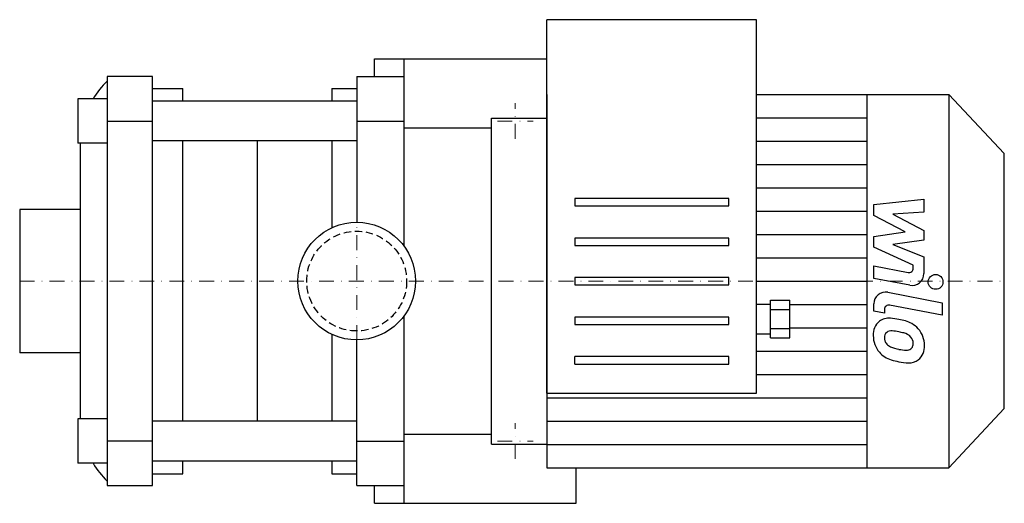
# Model space of a CAD drawing. Extents: x -114 to 218, y -75 to 88.
import ezdxf

# ---------------------------------------------------------------- set-up
doc = ezdxf.new("R2010")
doc.units = 0
doc.header["$LTSCALE"] = 10
doc.linetypes.add('DASHDOT', pattern=[1, 0.5, -0.25, 0, -0.25])
doc.linetypes.add('HIDDEN', pattern=[0.375, 0.25, -0.125])
doc.layers.get('0').update_dxf_attribs({"color": 124})
doc.layers.add('CP_AXIS', color=143, linetype='DASHDOT', lineweight=18)
doc.layers.add('CP_DETAL', color=33, linetype='Continuous')
doc.layers.add('cp_hidde', color=203, linetype='HIDDEN')

msp = doc.modelspace()

# ---------------------------------------------------------------- linework, layer by layer
for p, q in [((134.9, 88.2), (64.2, 88.2)), ((64.2, 0), (64.2, 88.2)), ((134.9, 0), (134.9, 88.2)), ((6, 69), (6, 75)), ((6, 75), (64.2, 75)), ((16, 11.75), (16, 75)), ((-68.89, 69), (-84.16, 69)), ((-84.16, 69), (-84.16, -69)), ((-68.89, -69), (-68.89, 69)), ((0, 69), (16, 69)), ((0, 69), (0, 19.85)), ((-68.89, 65), (-58.7, 65)), ((-58.7, 60.73), (-58.7, 65)), ((-8.43, 65), (0, 65)), ((-8.43, 65), (-8.43, 60.73)), ((-94.08, 61.5), (-94.08, 46.5)), ((-84.16, 61.5), (-94.08, 61.5)), ((0, 60.73), (-68.89, 60.73)), ((64.2, 63), (64.2, -63)), ((134.9, 63), (199.8, 63)), ((172.21, -63), (172.21, 63)), ((172.21, -54.9), (172.21, 63)), ((199.8, 63), (199.8, -63)), ((218.5, 43), (199.8, 63)), ((-84.16, 54), (-68.89, 54)), ((0, 54), (16, 54)), ((45.5, -55), (45.5, 55)), ((45.5, 55), (64.2, 55)), ((16, 51.68), (45.5, 51.68)), ((0, 47.27), (-68.89, 47.27)), ((-58.7, -47.27), (-58.7, 47.27)), ((-8.43, 47.27), (-8.43, 17.97)), ((-84.16, 46.5), (-94.08, 46.5)), ((-93.33, 45.84), (-93.33, -45.84)), ((218.5, -43), (218.5, 43)), ((-113.7, 24.2), (-113.7, -24.2)), ((-93.33, 24.2), (-113.7, 24.2)), ((45.5, -18.81), (45.5, 18.81)), ((64.2, -37.8), (64.2, 0)), ((134.9, -37.8), (134.9, 0)), ((139.57, -6.45), (146.12, -6.45)), ((139.57, -19.15), (139.57, -6.45)), ((146.12, -19.15), (146.12, -6.45)), ((134.9, -7.8), (139.57, -7.8)), ((139.57, -9.62), (146.12, -9.62)), ((16, -75), (16, -11.75)), ((139.57, -15.98), (146.12, -15.98)), ((-8.43, -17.97), (-8.43, -47.27)), ((0, -69), (0, -19.85)), ((134.9, -17.8), (139.57, -17.8)), ((139.57, -19.15), (146.12, -19.15)), ((-93.33, -24.2), (-113.7, -24.2)), ((64.2, -37.8), (134.9, -37.8)), ((218.5, -43), (199.8, -63)), ((-94.08, -46.5), (-94.08, -61.5)), ((-84.16, -46.5), (-94.08, -46.5)), ((0, -47.27), (-68.89, -47.27)), ((16, -51.68), (45.5, -51.68)), ((-68.89, -54), (-84.16, -54)), ((0, -54), (16, -54)), ((45.5, -55), (64.2, -55)), ((56.49, -55), (64.2, -55)), ((172.21, -55.33), (172.21, -54.9)), ((172.21, -55.34), (172.21, -55.33)), ((-84.16, -61.5), (-94.08, -61.5)), ((0, -60.73), (-68.89, -60.73)), ((-58.7, -65), (-58.7, -60.73)), ((-8.43, -60.73), (-8.43, -65)), ((64.2, -63), (199.8, -63)), ((74.02, -75), (74.02, -63)), ((-68.89, -65), (-58.7, -65)), ((-8.43, -65), (0, -65)), ((-84.16, -69), (-68.89, -69)), ((0, -69), (16, -69)), ((6, -75), (6, -69)), ((6, -75), (74.02, -75))]:
    msp.add_line(p, q)
msp.add_circle((0, 0), 19.85)
for centre, start_param, end_param in [((-63.58, 45.84), 0.764117, 1.02161), ((-63.58, 45.84), 1.548801, 1.570796), ((-63.58, -45.84), 1.570796, 1.592791), ((-63.58, -45.84), 2.119983, 2.377475)]:
    msp.add_ellipse(centre, major_axis=(0, 30), ratio=0.991741, start_param=start_param, end_param=end_param)
at = {"layer": 'CP_AXIS'}
for p, q in [((53.5, 48), (53.5, 60)), ((47.5, 54), (59.5, 54)), ((0, -19.85), (0, 19.85)), ((-113.7, 0), (218.5, 0)), ((53.5, -60), (53.5, -48)), ((47.5, -54), (59.5, -54))]:
    msp.add_line(p, q, dxfattribs=at)
at = {"layer": 'CP_DETAL'}
for p, q in [((134.9, 55.12), (172.21, 55.12)), ((-33.56, 47.27), (-33.56, -47.27)), ((134.9, 47.25), (172.21, 47.25)), ((134.9, 39.38), (172.21, 39.38)), ((134.9, 31.5), (172.21, 31.5)), ((73.55, 27.83), (73.55, 25.33)), ((125.55, 27.83), (73.55, 27.83)), ((125.55, 25.33), (125.55, 27.83)), ((174.47, 25.83), (191.35, 27.61)), ((191.35, 27.61), (191.35, 23.26)), ((73.55, 25.33), (125.55, 25.33)), ((134.9, 23.62), (172.21, 23.62)), ((174.47, 22.15), (174.47, 25.83)), ((191.35, 23.26), (180.92, 22.57)), ((185.06, 16.56), (174.47, 22.15)), ((180.92, 22.57), (191.35, 17.11)), ((191.35, 17.11), (191.35, 13.82)), ((73.55, 14.5), (73.55, 12)), ((125.55, 14.5), (73.55, 14.5)), ((125.55, 12), (125.55, 14.5)), ((134.9, 15.75), (172.21, 15.75)), ((174.47, 15.09), (185.06, 16.56)), ((174.47, 11.41), (174.47, 15.09)), ((191.35, 13.82), (180.92, 12.38)), ((73.55, 12), (125.55, 12)), ((187.79, 5.35), (174.47, 11.41)), ((180.92, 12.38), (191.35, 8.17)), ((134.9, 7.88), (172.21, 7.88)), ((191.35, 8.17), (191.36, 2.51)), ((174.46, 5.11), (186.01, 2.9)), ((174.46, 0.9), (174.46, 5.11)), ((187.79, 4.37), (187.79, 5.35)), ((73.55, 1.17), (73.55, 0)), ((125.55, 1.17), (73.55, 1.17)), ((73.55, 0), (73.55, -1.33)), ((125.55, 0), (125.55, 1.17)), ((125.55, -1.33), (125.55, 0)), ((134.9, 0), (172.21, 0)), ((186.61, -1.42), (174.46, 0.9)), ((73.55, -1.33), (125.55, -1.33)), ((179.24, -3.79), (197.53, -7.35)), ((146.12, -7.88), (172.21, -7.88)), ((174.47, -10.18), (174.47, -7.72)), ((178.04, -9.59), (178.04, -10.88)), ((197.53, -11.56), (179.82, -8.12)), ((197.53, -7.35), (197.53, -11.56)), ((125.55, -12.17), (73.55, -12.17)), ((73.55, -12.17), (73.55, -14.67)), ((125.55, -14.67), (125.55, -12.17)), ((178.04, -10.88), (174.47, -10.18)), ((73.55, -14.67), (125.55, -14.67)), ((146.12, -15.75), (172.21, -15.75)), ((125.55, -25.5), (73.55, -25.5)), ((73.55, -28), (73.55, -25.5)), ((125.55, -28), (125.55, -25.5)), ((134.9, -23.62), (172.21, -23.62)), ((73.55, -28), (125.55, -28)), ((134.9, -31.5), (172.21, -31.5)), ((64.2, -39.38), (172.21, -39.38)), ((64.2, -47.25), (172.21, -47.25)), ((64.2, -55.12), (172.21, -55.12))]:
    msp.add_line(p, q, dxfattribs=at)
msp.add_circle((195.31, -0.28), 2.5, dxfattribs=at)
for centre, radius, start, end in [((186.29, 4.37), 1.5, 259.1282, 0.0361), ((187.36, 2.5), 4, 259.1463, 0.1097), ((178.47, -7.72), 4, 79.0042, 180), ((179.54, -9.59), 1.5, 79.0041, 180), ((179.49, -17.77), 5.24, 83.443, 126.7902), ((178.88, -32.56), 20.03, 78.3333, 86.5259), ((180.63, -27.54), 14.78, 63.1115, 81.0742), ((179.92, -17.97), 5.66, 129.1176, 184.2411), ((183.49, -21.23), 7.86, 40.4936, 60.8647), ((183.17, -21.64), 8.38, 359.3287, 41.1984), ((182.88, -18.43), 8.6, 179.6738, 220.639), ((180.19, -18.95), 2.13, 130.254, 184.7357), ((185.49, -18.58), 7.44, 184.1845, 192.2301), ((180.35, -19.47), 2.64, 83.0647, 125.6723), ((179.87, -31.37), 14.54, 77.8511, 86.8316), ((178.63, -39.67), 22.93, 75.0104, 79.1866), ((183.65, -21.97), 4.54, 42.3225, 78.5446), ((184.66, -20.93), 3.1, 358.6944, 40.5967), ((181.18, -19.24), 3.1, 197.2372, 220.2783), ((181.68, -18.74), 3.81, 221.1381, 244.8162), ((185.12, -10.53), 12.7, 246.5302, 260.0633), ((185.89, -7.25), 16.07, 259.3761, 268.4794), ((185.53, -20.79), 2.52, 268.4755, 305.933), ((185.84, -21.39), 1.86, 308.8919, 338.6227), ((184.93, -21.07), 2.83, 339.364, 1.2833), ((185.75, -22.12), 5.81, 309.8625, 3.7877), ((182.66, -18.55), 8.36, 221.0023, 254.0583), ((187.59, -2.86), 24.8, 253.0634, 259.1605), ((186.52, -10.63), 16.98, 257.7846, 268.7587), ((186.4, -22.5), 5.11, 267.2175, 306.9176)]:
    msp.add_arc(centre, radius, start, end, dxfattribs=at)
at = {"layer": 'cp_hidde'}
msp.add_circle((0, 0), 16.85, dxfattribs=at)

doc.saveas('drawing.dxf')
